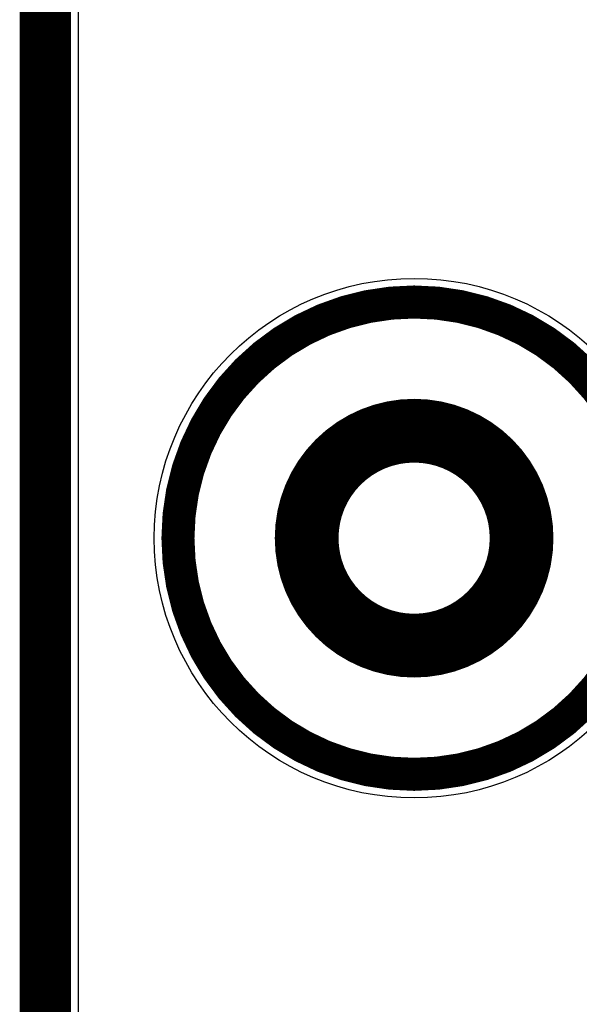
# Model space of a CAD drawing. Extents: x 214 to 1673, y 18 to 1161.
# Drawn here: x 1004 to 1016, y 314 to 335 of the extents above; entities that cross this region are included whole.
import ezdxf

# ---------------------------------------------------------------- set-up
doc = ezdxf.new("R2010")
doc.units = 0
doc.header["$MEASUREMENT"] = 0
doc.layers.add('3', color=7, linetype='CONTINUOUS')

msp = doc.modelspace()

# ---------------------------------------------------------------- linework, layer by layer
at = {"layer": '3', "color": 3, "linetype": 'CONTINUOUS'}
msp.add_line((1005.072, 348.05941), (1005.0722, 292.04387), dxfattribs=at)
at = {"layer": '3', "color": 40, "linetype": 'CONTINUOUS', "const_width": 0.7}
for points in [[(1004.4343, 292.81936), (1004.4343, 388.63621)], [(1004.1843, 312.28844), (1004.1843, 348.24137)], [(1004.5721, 292.04387), (1004.5721, 348.10311)], [(1004.1843, 317.81937), (1004.1843, 317.81944)], [(1004.1843, 317.81937), (1004.4343, 317.81944)]]:
    msp.add_lwpolyline(points, dxfattribs=at)
for points in [[(1017.1843, 323.61937, 1), (1007.1843, 323.61937, 1), (1017.1843, 323.61937)], [(1014.7843, 323.61937, 1), (1009.5843, 323.61937, 1), (1014.7843, 323.61937)], [(1014.1343, 323.61937, 1), (1010.2343, 323.61937, 1), (1014.1343, 323.61937)], [(1004.1843, 316.10545, 0.07254863), (1004.4343, 317.81937)]]:
    msp.add_lwpolyline(points, format="xyb", dxfattribs=at)
at = {"layer": '3', "color": 3, "linetype": 'CONTINUOUS'}
msp.add_circle((1012.1843, 323.61937), 5.5, dxfattribs=at)

doc.saveas('drawing.dxf')
